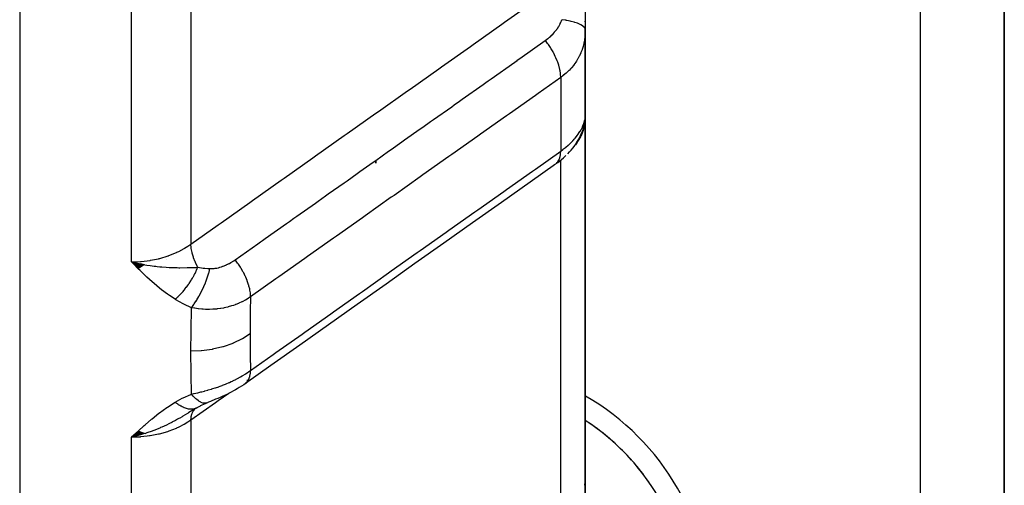
# Model space of a CAD drawing. Units: millimetres. Extents: x -336 to 528, y -375 to 375.
# Drawn here: x 504 to 528, y -88 to -77 of the extents above; entities that cross this region are included whole.
import ezdxf

# ---------------------------------------------------------------- set-up
doc = ezdxf.new("R2010")
doc.units = ezdxf.units.MM
doc.linetypes.add('DASHED', pattern=[9.652, 8.128, -1.524])
doc.layers.add('nevidi', color=4, linetype='DASHED')

msp = doc.modelspace()

# ---------------------------------------------------------------- linework, layer by layer
at = {"color": 2}
for p, q in [((527.5, -105), (527.5, -73.957)), ((527.5, -73.957), (527.5, -105)), ((517.5, -76.485), (517.5, -77.068)), ((517.5, -76.878), (517.5, -76.859)), ((517.5, -76.859), (517.5, -76.878)), ((517.5, -76.878), (517.5, -76.859)), ((517.5, -76.859), (517.5, -76.878)), ((517.5, -76.878), (517.5, -76.859)), ((517.5, -79.012), (517.5, -77.056)), ((517.5, -77.056), (517.5, -77.536)), ((517.5, -79.012), (517.5, -77.056)), ((517.5, -77.056), (517.5, -79.012)), ((517.5, -77.536), (517.5, -77.056)), ((517.498, -79.15), (517.498, -77.158)), ((517.5, -79.156), (517.489, -79.303)), ((517.497, -79.192), (517.5, -79.156)), ((517.497, -79.183), (517.498, -79.175)), ((517.498, -79.175), (517.5, -79.156)), ((517.498, -79.167), (517.5, -79.156)), ((517.499, -79.035), (517.5, -79.028)), ((517.499, -79.151), (517.5, -79.156)), ((517.499, -79.167), (517.5, -79.156)), ((517.499, -79.159), (517.5, -79.156)), ((517.5, -78.999), (517.5, -79.098)), ((517.5, -79.156), (517.5, -79.029)), ((517.5, -79.156), (517.5, -79.029)), ((517.5, -79.029), (517.5, -79.156)), ((517.5, -79.134), (517.5, -79.156)), ((517.5, -79.134), (517.5, -79.156)), ((517.5, -79.134), (517.5, -79.156)), ((517.5, -79.142), (517.5, -79.156)), ((517.5, -79.142), (517.5, -79.156)), ((517.5, -87.777), (517.5, -79.156)), ((517.5, -79.156), (517.5, -87.777)), ((517.448, -79.387), (517.453, -79.371)), ((517.491, -79.253), (517.489, -79.303)), ((517.49, -79.243), (517.493, -79.208)), ((517.49, -79.23), (517.493, -79.208)), ((517.491, -79.253), (517.49, -79.261)), ((517.291, -79.611), (517.295, -79.607)), ((517.372, -79.492), (517.374, -79.489)), ((517.218, -79.698), (517.235, -79.678)), ((517.291, -79.764), (517.316, -79.725)), ((517.5, -80.365), (517.5, -79.671)), ((517.5, -79.671), (517.5, -80.365)), ((512.5, -80.184), (512.5, -80.25)), ((512.5, -80.25), (512.5, -80.184)), ((506.972, -82.681), (506.672, -82.606)), ((506.965, -82.686), (506.672, -82.606)), ((506.958, -82.69), (506.672, -82.606)), ((506.951, -82.695), (506.672, -82.606)), ((506.945, -82.699), (506.672, -82.606)), ((506.938, -82.704), (506.672, -82.606)), ((506.931, -82.708), (506.672, -82.606)), ((506.924, -82.713), (506.672, -82.606)), ((506.917, -82.717), (506.672, -82.606)), ((506.91, -82.721), (506.672, -82.606)), ((506.904, -82.725), (506.672, -82.606)), ((506.897, -82.73), (506.672, -82.606)), ((506.89, -82.734), (506.672, -82.606)), ((506.883, -82.738), (506.672, -82.606)), ((506.876, -82.742), (506.672, -82.606)), ((506.869, -82.746), (506.672, -82.606)), ((506.863, -82.75), (506.672, -82.606)), ((506.856, -82.754), (506.672, -82.606)), ((506.849, -82.758), (506.672, -82.606)), ((506.842, -82.761), (506.672, -82.606)), ((506.835, -82.765), (506.672, -82.606)), ((506.978, -82.676), (506.885, -82.655)), ((507.5, -82.553), (507.5, -82.552)), ((508.315, -86.037), (508.476, -85.967)), ((507.5, -86.091), (507.5, -86.089)), ((508.224, -86.088), (508.039, -86.201)), ((508.213, -86.094), (508.106, -86.161)), ((508.212, -86.095), (508.358, -86.015)), ((508.223, -86.089), (508.212, -86.095)), ((506.836, -86.646), (506.672, -86.793)), ((506.843, -86.649), (506.672, -86.793)), ((506.85, -86.652), (506.672, -86.793)), ((506.856, -86.656), (506.672, -86.793)), ((506.863, -86.659), (506.672, -86.793)), ((506.87, -86.662), (506.672, -86.793)), ((506.877, -86.665), (506.672, -86.793)), ((506.884, -86.668), (506.672, -86.793)), ((506.89, -86.671), (506.672, -86.793)), ((506.897, -86.674), (506.672, -86.793)), ((506.904, -86.677), (506.672, -86.793)), ((506.911, -86.679), (506.672, -86.793)), ((506.917, -86.682), (506.672, -86.793)), ((506.924, -86.685), (506.672, -86.793)), ((506.931, -86.688), (506.672, -86.793)), ((506.938, -86.69), (506.672, -86.793)), ((506.944, -86.693), (506.672, -86.793)), ((506.951, -86.695), (506.672, -86.793)), ((506.958, -86.697), (506.672, -86.793)), ((506.965, -86.7), (506.672, -86.793)), ((506.971, -86.702), (506.672, -86.793)), ((506.978, -86.704), (506.672, -86.793)), ((517.496, -87.823), (517.496, -87.833)), ((517.497, -87.857), (517.498, -87.848)), ((517.498, -87.848), (517.5, -87.777)), ((517.5, -87.777), (517.5, -93.772)), ((517.5, -93.772), (517.5, -87.777))]:
    msp.add_line(p, q, dxfattribs=at)
for points in [[(517.5, -77.068), (517.499, -77.129), (517.499, -77.137), (517.498, -77.158)], [(517.493, -79.208), (517.494, -79.204), (517.497, -79.153)], [(517.498, -79.15), (517.498, -79.139), (517.499, -79.135), (517.5, -79.098)], [(517.498, -79.147), (517.5, -79.109), (517.5, -79.098)], [(517.08, -80.027), (517.122, -79.983), (517.161, -79.94), (517.198, -79.896), (517.23, -79.854), (517.286, -79.771), (517.316, -79.725), (517.343, -79.68), (517.366, -79.636), (517.41, -79.536), (517.429, -79.49), (517.445, -79.445), (517.472, -79.333), (517.483, -79.287), (517.49, -79.243)], [(517.445, -79.445), (517.457, -79.402), (517.473, -79.333)], [(517.489, -79.257), (517.49, -79.249), (517.491, -79.241), (517.492, -79.232), (517.493, -79.224), (517.494, -79.216), (517.495, -79.208), (517.496, -79.2)], [(517.366, -79.636), (517.386, -79.593), (517.41, -79.536)], [(516.835, -80.241), (516.885, -80.203), (516.932, -80.164), (516.977, -80.125), (517.019, -80.085), (517.034, -80.071)], [(516.792, -80.273), (516.185, -80.701), (515.497, -81.188), (514.81, -81.675), (514.122, -82.161), (513.434, -82.648), (512.746, -83.134), (512.058, -83.621), (511.37, -84.107), (510.683, -84.594), (509.995, -85.08), (509.388, -85.509)], [(506.672, -82.606), (506.885, -82.654), (506.905, -82.658), (506.983, -82.673)], [(509.388, -85.509), (509.347, -85.537), (509.295, -85.572), (509.242, -85.605), (509.187, -85.637), (509.152, -85.658), (509.101, -85.687), (509.049, -85.715), (508.996, -85.742), (508.943, -85.769), (508.89, -85.794), (508.836, -85.818), (508.783, -85.842), (508.73, -85.864), (508.677, -85.886), (508.625, -85.907), (508.598, -85.917), (508.554, -85.935), (508.51, -85.953), (508.476, -85.967)], [(506.942, -86.719), (506.886, -86.736), (506.798, -86.761), (506.751, -86.773)]]:
    msp.add_lwpolyline(points, dxfattribs=at)
for start, end in [(303.0581, 56.9419), (49.4004, 55.7998), (41.7999, 48.2), (34.1997, 40.5992)]:
    msp.add_arc((514.5, -91), 5.5, start, end, dxfattribs=at)
at = {"layer": 'nevidi', "color": 7, "linetype": 'Continuous'}
for p, q in [((508.086, -68.52), (508.086, -82.183)), ((504, -69.437), (504, -96.564)), ((506.672, -82.606), (506.672, -69.437)), ((525.5, -105), (525.5, -73.957)), ((517.493, -77.219), (517.484, -77.293)), ((517.498, -77.158), (517.494, -77.211)), ((516.914, -78.205), (516.914, -79.961)), ((517.485, -79.23), (517.493, -79.186)), ((517.494, -79.181), (517.498, -79.15)), ((517.471, -79.28), (517.483, -79.235)), ((517.241, -79.835), (517.233, -79.844)), ((516.97, -79.922), (516.972, -79.919)), ((516.878, -80.161), (516.876, -80.162)), ((516.914, -80.173), (516.914, -80.171)), ((516.914, -80.177), (516.914, -80.175)), ((516.914, -88.924), (516.914, -80.179)), ((509.427, -85.437), (509.425, -85.438)), ((508.468, -85.97), (508.434, -85.979)), ((508.086, -86.386), (508.086, -96.418)), ((506.672, -96.564), (506.672, -86.793))]:
    msp.add_line(p, q, dxfattribs=at)
for points in [[(508.086, -82.183), (508.741, -81.72), (508.806, -81.673), (509.492, -81.188), (509.558, -81.142), (510.244, -80.656), (510.31, -80.61), (510.996, -80.124), (511.062, -80.078), (511.748, -79.592), (511.814, -79.546), (512.5, -79.06), (512.565, -79.014), (513.252, -78.528), (513.317, -78.482), (514.004, -77.996), (514.069, -77.95), (514.756, -77.464), (514.821, -77.418), (515.508, -76.933), (515.573, -76.886), (516.26, -76.401), (516.325, -76.354), (516.914, -75.937)], [(516.544, -77.322), (516.569, -77.304), (516.571, -77.302), (516.575, -77.3), (516.607, -77.275), (516.61, -77.272), (516.627, -77.258), (516.642, -77.246), (516.645, -77.243), (516.675, -77.216), (516.678, -77.213), (516.707, -77.186), (516.71, -77.183), (516.737, -77.155), (516.74, -77.152), (516.765, -77.123), (516.768, -77.12), (516.792, -77.091), (516.795, -77.088), (516.817, -77.058), (516.82, -77.055), (516.841, -77.025), (516.843, -77.022), (516.848, -77.014), (516.862, -76.992), (516.864, -76.988), (516.882, -76.958), (516.884, -76.955), (516.9, -76.924), (516.901, -76.921), (516.903, -76.918), (516.916, -76.891), (516.917, -76.887), (516.93, -76.857), (516.931, -76.854), (516.941, -76.826)], [(517.5, -77.068), (517.496, -77.043), (517.493, -77.038), (517.493, -77.036), (517.476, -77.01), (517.471, -77.004), (517.47, -77.003), (517.441, -76.977), (517.433, -76.972), (517.432, -76.97), (517.391, -76.946), (517.38, -76.941), (517.378, -76.94), (517.326, -76.916), (517.314, -76.912), (517.311, -76.911), (517.248, -76.89), (517.234, -76.885), (517.231, -76.884), (517.159, -76.866), (517.142, -76.862), (517.139, -76.861), (517.058, -76.845), (517.04, -76.842), (517.037, -76.841), (516.949, -76.828), (516.941, -76.826)], [(517.483, -77.301), (517.469, -77.374), (517.468, -77.382), (517.465, -77.393), (517.45, -77.455), (517.448, -77.463), (517.425, -77.535), (517.423, -77.542), (517.396, -77.613), (517.396, -77.613), (517.393, -77.621), (517.361, -77.69), (517.357, -77.697), (517.321, -77.764), (517.317, -77.771), (517.291, -77.814), (517.277, -77.836), (517.272, -77.842), (517.227, -77.905), (517.222, -77.912), (517.173, -77.972), (517.167, -77.978), (517.152, -77.995), (517.114, -78.036), (517.108, -78.042), (517.05, -78.097), (517.043, -78.103), (516.983, -78.154), (516.981, -78.155), (516.974, -78.16), (516.914, -78.205)], [(509.142, -82.557), (509.682, -82.176), (509.748, -82.128), (509.793, -82.097), (509.861, -82.049), (510.369, -81.689), (510.436, -81.642), (510.546, -81.564), (510.613, -81.517), (511.057, -81.203), (511.124, -81.156), (511.3, -81.031), (511.365, -80.985), (511.745, -80.716), (511.812, -80.669), (512.052, -80.499), (512.117, -80.453), (512.433, -80.23), (512.499, -80.183), (512.805, -79.967), (512.869, -79.921), (513.12, -79.744), (513.187, -79.696), (513.559, -79.434), (513.621, -79.389), (513.808, -79.257), (513.875, -79.21), (514.311, -78.902), (514.373, -78.857), (514.496, -78.771), (514.563, -78.723), (515.064, -78.369), (515.125, -78.325), (515.184, -78.284), (515.25, -78.237), (515.818, -77.836), (515.872, -77.797), (515.877, -77.793), (515.938, -77.751), (516.544, -77.322)], [(516.914, -78.205), (516.914, -78.199), (516.911, -78.135), (516.91, -78.124), (516.908, -78.108), (516.897, -78.041), (516.895, -78.029), (516.892, -78.012), (516.874, -77.941), (516.87, -77.929), (516.865, -77.911), (516.84, -77.838), (516.836, -77.826), (516.829, -77.807), (516.797, -77.733), (516.792, -77.72), (516.783, -77.702), (516.745, -77.627), (516.739, -77.615), (516.729, -77.597), (516.686, -77.523), (516.678, -77.511), (516.667, -77.493), (516.619, -77.421), (516.611, -77.409), (516.598, -77.392), (516.546, -77.324), (516.544, -77.322)], [(516.914, -78.205), (516.375, -78.587), (516.308, -78.634), (515.687, -79.073), (515.62, -79.12), (514.999, -79.559), (514.932, -79.606), (514.311, -80.045), (514.244, -80.092), (513.623, -80.531), (513.556, -80.579), (512.935, -81.018), (512.868, -81.065), (512.248, -81.504), (512.181, -81.551), (511.56, -81.99), (511.493, -82.037), (510.872, -82.476), (510.805, -82.524), (510.184, -82.963), (510.117, -83.01), (509.51, -83.439)], [(516.914, -79.961), (516.964, -79.925), (516.97, -79.92), (516.983, -79.911), (517.029, -79.874), (517.035, -79.87), (517.09, -79.823), (517.096, -79.818), (517.147, -79.77), (517.152, -79.765), (517.2, -79.716), (517.205, -79.711), (517.25, -79.662), (517.254, -79.656), (517.291, -79.611), (517.295, -79.607), (517.299, -79.601), (517.335, -79.552), (517.339, -79.546), (517.371, -79.497), (517.374, -79.492), (517.396, -79.455), (517.402, -79.443), (517.405, -79.438), (517.429, -79.389), (517.432, -79.384), (517.452, -79.337), (517.454, -79.332), (517.465, -79.299), (517.47, -79.285)], [(517.489, -79.303), (517.487, -79.312), (517.481, -79.345), (517.451, -79.46), (517.448, -79.468), (517.425, -79.531), (517.389, -79.612), (517.385, -79.62), (517.333, -79.71), (517.301, -79.758), (517.296, -79.766), (517.262, -79.809)], [(509.51, -85.198), (510.05, -84.817), (510.117, -84.769), (510.738, -84.33), (510.805, -84.283), (511.426, -83.844), (511.493, -83.796), (512.114, -83.357), (512.18, -83.31), (512.801, -82.871), (512.868, -82.823), (513.489, -82.384), (513.556, -82.337), (514.177, -81.897), (514.244, -81.85), (514.865, -81.411), (514.932, -81.363), (515.553, -80.924), (515.62, -80.877), (516.241, -80.438), (516.308, -80.39), (516.914, -79.961)], [(516.801, -80.265), (516.831, -80.235), (516.836, -80.23), (516.836, -80.229), (516.843, -80.22), (516.867, -80.182), (516.87, -80.175), (516.87, -80.175), (516.876, -80.164), (516.893, -80.119), (516.895, -80.11), (516.895, -80.11), (516.899, -80.097), (516.909, -80.045), (516.91, -80.036), (516.91, -80.036), (516.911, -80.021), (516.914, -79.963), (516.914, -79.961)], [(506.672, -82.606), (506.771, -82.604), (506.885, -82.597), (506.897, -82.596), (507.043, -82.58), (507.111, -82.57), (507.123, -82.568), (507.309, -82.53), (507.33, -82.525), (507.341, -82.522), (507.541, -82.462), (507.553, -82.458), (507.562, -82.455), (507.742, -82.382), (507.752, -82.377), (507.798, -82.355), (507.927, -82.286), (507.937, -82.28), (508.014, -82.232), (508.086, -82.183)], [(508.252, -82.736), (508.25, -82.733), (508.244, -82.722), (508.197, -82.623), (508.196, -82.621), (508.193, -82.615), (508.19, -82.606), (508.151, -82.506), (508.151, -82.505), (508.148, -82.497), (508.146, -82.492), (508.117, -82.395), (508.116, -82.39), (508.114, -82.382), (508.114, -82.38), (508.095, -82.287), (508.094, -82.28), (508.093, -82.274), (508.093, -82.273), (508.086, -82.187), (508.086, -82.183)], [(507.71, -83.499), (507.574, -83.409), (507.526, -83.375), (507.386, -83.271), (507.339, -83.233), (507.209, -83.125), (507.162, -83.084), (507.038, -82.971), (506.993, -82.928), (506.873, -82.811), (506.83, -82.768), (506.713, -82.649), (506.672, -82.606)], [(506.983, -82.673), (507.035, -82.682), (507.115, -82.694), (507.212, -82.707), (507.246, -82.711), (507.284, -82.716), (507.343, -82.722), (507.395, -82.726), (507.498, -82.734), (507.565, -82.738), (507.571, -82.738), (507.72, -82.743), (507.76, -82.744), (507.8, -82.745), (507.821, -82.745), (507.999, -82.744), (508.009, -82.743), (508.03, -82.743), (508.053, -82.742), (508.215, -82.737), (508.252, -82.736)], [(508.542, -82.766), (508.565, -82.767), (508.568, -82.767), (508.598, -82.766), (508.601, -82.766), (508.632, -82.764), (508.635, -82.763), (508.642, -82.763), (508.667, -82.759), (508.67, -82.759), (508.703, -82.753), (508.706, -82.753), (508.739, -82.746), (508.743, -82.745), (508.776, -82.736), (508.78, -82.735), (508.813, -82.725), (508.817, -82.723), (508.851, -82.712), (508.854, -82.71), (508.888, -82.697), (508.892, -82.696), (508.926, -82.681), (508.93, -82.68), (508.963, -82.664), (508.967, -82.662), (509.001, -82.645), (509.004, -82.643), (509.038, -82.624), (509.041, -82.622), (509.074, -82.602), (509.078, -82.6), (509.109, -82.58), (509.11, -82.579), (509.113, -82.577), (509.142, -82.557)], [(509.51, -83.439), (509.51, -83.437), (509.508, -83.375), (509.506, -83.358), (509.505, -83.347), (509.495, -83.281), (509.491, -83.263), (509.489, -83.251), (509.472, -83.182), (509.467, -83.163), (509.463, -83.151), (509.439, -83.079), (509.432, -83.06), (509.428, -83.048), (509.397, -82.974), (509.388, -82.955), (509.383, -82.943), (509.346, -82.869), (509.336, -82.85), (509.329, -82.837), (509.287, -82.765), (509.275, -82.746), (509.268, -82.734), (509.221, -82.663), (509.208, -82.645), (509.2, -82.633), (509.149, -82.565), (509.142, -82.557)], [(507.71, -83.499), (507.73, -83.482), (507.732, -83.481), (507.758, -83.457), (507.76, -83.455), (507.776, -83.44), (507.777, -83.439), (507.787, -83.43), (507.788, -83.428), (507.815, -83.402), (507.816, -83.4), (507.842, -83.373), (507.844, -83.371), (507.847, -83.368), (507.849, -83.366), (507.87, -83.343), (507.872, -83.341), (507.898, -83.312), (507.899, -83.31), (507.917, -83.289), (507.919, -83.287), (507.925, -83.28), (507.926, -83.278), (507.951, -83.247), (507.953, -83.245), (507.977, -83.213), (507.979, -83.211), (507.985, -83.203), (507.986, -83.201), (508.003, -83.179), (508.005, -83.176), (508.028, -83.143), (508.03, -83.141), (508.049, -83.113), (508.05, -83.111), (508.053, -83.107), (508.054, -83.105), (508.076, -83.071), (508.078, -83.068), (508.099, -83.034), (508.101, -83.031), (508.108, -83.019), (508.11, -83.017), (508.122, -82.997), (508.123, -82.994), (508.143, -82.959), (508.145, -82.956), (508.163, -82.922), (508.164, -82.921), (508.164, -82.92), (508.165, -82.918), (508.184, -82.882), (508.185, -82.88), (508.203, -82.844), (508.204, -82.841), (508.212, -82.824), (508.213, -82.822), (508.221, -82.805), (508.222, -82.803), (508.238, -82.767), (508.239, -82.764), (508.252, -82.736)], [(508.099, -83.699), (508.105, -83.692), (508.154, -83.626), (508.155, -83.624), (508.167, -83.608), (508.215, -83.534), (508.216, -83.533), (508.227, -83.515), (508.274, -83.435), (508.275, -83.433), (508.286, -83.414), (508.331, -83.329), (508.332, -83.327), (508.342, -83.307), (508.383, -83.218), (508.385, -83.215), (508.394, -83.195), (508.432, -83.103), (508.433, -83.101), (508.441, -83.08), (508.475, -82.987), (508.476, -82.985), (508.483, -82.964), (508.513, -82.871), (508.514, -82.869), (508.52, -82.848), (508.542, -82.766)], [(508.252, -82.736), (508.253, -82.736), (508.378, -82.754), (508.392, -82.755), (508.419, -82.758), (508.488, -82.763), (508.53, -82.766), (508.542, -82.766)], [(508.099, -83.699), (507.918, -83.616), (507.898, -83.606), (507.724, -83.508), (507.71, -83.499)], [(509.51, -83.439), (509.459, -83.473), (509.452, -83.477), (509.386, -83.517), (509.378, -83.521), (509.378, -83.521), (509.323, -83.55), (509.309, -83.557), (509.301, -83.561), (509.23, -83.594), (509.222, -83.598), (509.159, -83.623), (509.148, -83.627), (509.14, -83.63), (509.101, -83.644), (509.064, -83.656), (509.056, -83.658), (508.979, -83.681), (508.971, -83.683), (508.917, -83.696), (508.892, -83.701), (508.884, -83.703), (508.862, -83.707), (508.804, -83.717), (508.795, -83.719), (508.714, -83.73), (508.706, -83.731), (508.655, -83.735), (508.624, -83.738), (508.615, -83.738), (508.61, -83.738), (508.533, -83.741), (508.525, -83.741), (508.443, -83.741), (508.435, -83.74), (508.377, -83.737), (508.354, -83.736), (508.348, -83.735), (508.346, -83.735), (508.266, -83.727), (508.257, -83.726), (508.179, -83.714), (508.17, -83.713), (508.099, -83.699)], [(509.51, -83.439), (509.504, -83.788), (509.503, -83.822), (509.5, -84.304), (509.5, -84.326)], [(508.086, -84.74), (508.089, -84.257), (508.089, -84.222), (508.099, -83.723), (508.099, -83.699)], [(509.5, -84.326), (509.317, -84.44), (509.312, -84.443), (509.308, -84.445), (509.096, -84.546), (509.091, -84.549), (509.086, -84.551), (508.857, -84.631), (508.851, -84.632), (508.846, -84.634), (508.603, -84.692), (508.598, -84.693), (508.592, -84.694), (508.341, -84.728), (508.335, -84.729), (508.33, -84.73), (508.086, -84.74)], [(509.5, -84.326), (509.503, -84.792), (509.503, -84.825), (509.51, -85.198)], [(508.099, -85.762), (508.09, -85.287), (508.089, -85.253), (508.086, -84.763), (508.086, -84.74)], [(508.099, -85.762), (508.158, -85.749), (508.165, -85.748), (508.24, -85.731), (508.248, -85.729), (508.323, -85.711), (508.324, -85.711), (508.332, -85.709), (508.348, -85.705), (508.409, -85.689), (508.417, -85.687), (508.494, -85.665), (508.502, -85.663), (508.568, -85.643), (508.579, -85.64), (508.587, -85.638), (508.61, -85.631), (508.664, -85.613), (508.672, -85.61), (508.749, -85.584), (508.757, -85.581), (508.811, -85.562), (508.832, -85.553), (508.841, -85.55), (508.862, -85.542), (508.916, -85.521), (508.924, -85.517), (508.998, -85.486), (509.006, -85.482), (509.046, -85.464), (509.079, -85.449), (509.087, -85.445), (509.101, -85.438), (509.158, -85.411), (509.165, -85.407), (509.234, -85.37), (509.242, -85.366), (509.268, -85.352), (509.309, -85.329), (509.316, -85.325), (509.323, -85.32), (509.381, -85.285), (509.387, -85.281), (509.45, -85.24), (509.456, -85.236), (509.472, -85.225), (509.51, -85.198)], [(509.388, -85.509), (509.394, -85.505), (509.424, -85.476), (509.432, -85.466), (509.437, -85.46), (509.461, -85.423), (509.467, -85.412), (509.47, -85.405), (509.488, -85.36), (509.491, -85.347), (509.494, -85.339), (509.504, -85.288), (509.506, -85.273), (509.507, -85.263), (509.51, -85.207), (509.51, -85.198)], [(507.71, -85.953), (507.879, -85.861), (507.898, -85.851), (508.084, -85.768), (508.099, -85.762)], [(508.993, -85.744), (508.741, -85.923), (508.675, -85.969), (508.086, -86.386)], [(508.433, -85.979), (508.424, -85.98), (508.386, -85.977), (508.385, -85.976), (508.375, -85.974), (508.333, -85.96), (508.332, -85.959), (508.321, -85.954), (508.277, -85.929), (508.275, -85.928), (508.264, -85.92), (508.217, -85.884), (508.216, -85.883), (508.205, -85.872), (508.157, -85.826), (508.155, -85.825), (508.143, -85.812), (508.099, -85.762)], [(506.672, -86.793), (506.813, -86.658), (506.83, -86.643), (506.974, -86.51), (506.992, -86.494), (507.143, -86.363), (507.161, -86.348), (507.32, -86.22), (507.338, -86.207), (507.508, -86.084), (507.525, -86.072), (507.707, -85.955), (507.71, -85.953)], [(508.206, -86.098), (508.205, -86.099), (508.187, -86.106), (508.186, -86.107), (508.168, -86.113), (508.166, -86.113), (508.163, -86.114), (508.162, -86.114), (508.147, -86.118), (508.146, -86.118), (508.126, -86.121), (508.124, -86.121), (508.108, -86.123), (508.107, -86.123), (508.104, -86.123), (508.102, -86.123), (508.081, -86.123), (508.079, -86.123), (508.057, -86.121), (508.056, -86.121), (508.049, -86.12), (508.047, -86.12), (508.033, -86.118), (508.032, -86.118), (508.008, -86.113), (508.007, -86.113), (507.985, -86.107), (507.983, -86.106), (507.983, -86.106), (507.981, -86.106), (507.957, -86.098), (507.956, -86.097), (507.931, -86.088), (507.929, -86.087), (507.917, -86.082), (507.916, -86.082), (507.904, -86.076), (507.902, -86.076), (507.877, -86.063), (507.875, -86.062), (507.85, -86.048), (507.848, -86.047), (507.847, -86.047), (507.846, -86.046), (507.822, -86.032), (507.82, -86.031), (507.794, -86.015), (507.792, -86.013), (507.776, -86.002), (507.774, -86.001), (507.766, -85.995), (507.764, -85.994), (507.738, -85.975), (507.736, -85.973), (507.71, -85.953)], [(508.052, -86.195), (508.032, -86.208), (508.021, -86.214), (508.009, -86.222), (507.895, -86.29), (507.878, -86.3), (507.819, -86.334), (507.801, -86.344), (507.767, -86.363), (507.72, -86.389), (507.635, -86.434), (507.629, -86.437), (507.572, -86.465), (507.563, -86.47), (507.501, -86.5), (507.395, -86.549), (507.364, -86.562), (507.355, -86.566), (507.343, -86.571), (507.283, -86.597), (507.225, -86.62), (507.115, -86.661), (507.085, -86.672), (507.06, -86.68), (507.035, -86.689), (506.983, -86.706)], [(508.086, -86.386), (508.086, -86.384), (508.092, -86.317), (508.093, -86.306), (508.094, -86.301), (508.096, -86.295), (508.11, -86.238), (508.114, -86.228), (508.116, -86.222), (508.118, -86.216), (508.141, -86.17), (508.146, -86.162), (508.151, -86.156), (508.154, -86.151), (508.184, -86.116), (508.193, -86.106)], [(508.086, -86.386), (508.014, -86.434), (507.928, -86.485), (507.919, -86.49), (507.798, -86.552), (507.743, -86.577), (507.732, -86.581), (507.562, -86.648), (507.542, -86.654), (507.531, -86.658), (507.33, -86.715), (507.319, -86.718), (507.309, -86.721), (507.111, -86.759), (507.099, -86.761), (507.043, -86.769), (506.885, -86.785), (506.873, -86.786), (506.771, -86.791), (506.672, -86.793)], [(517.49, -87.933), (517.497, -87.86), (517.498, -87.848)]]:
    msp.add_lwpolyline(points, dxfattribs=at)
msp.add_arc((514.5, -91), 6, 300.0608, 59.9309, dxfattribs=at)

doc.saveas('drawing.dxf')
